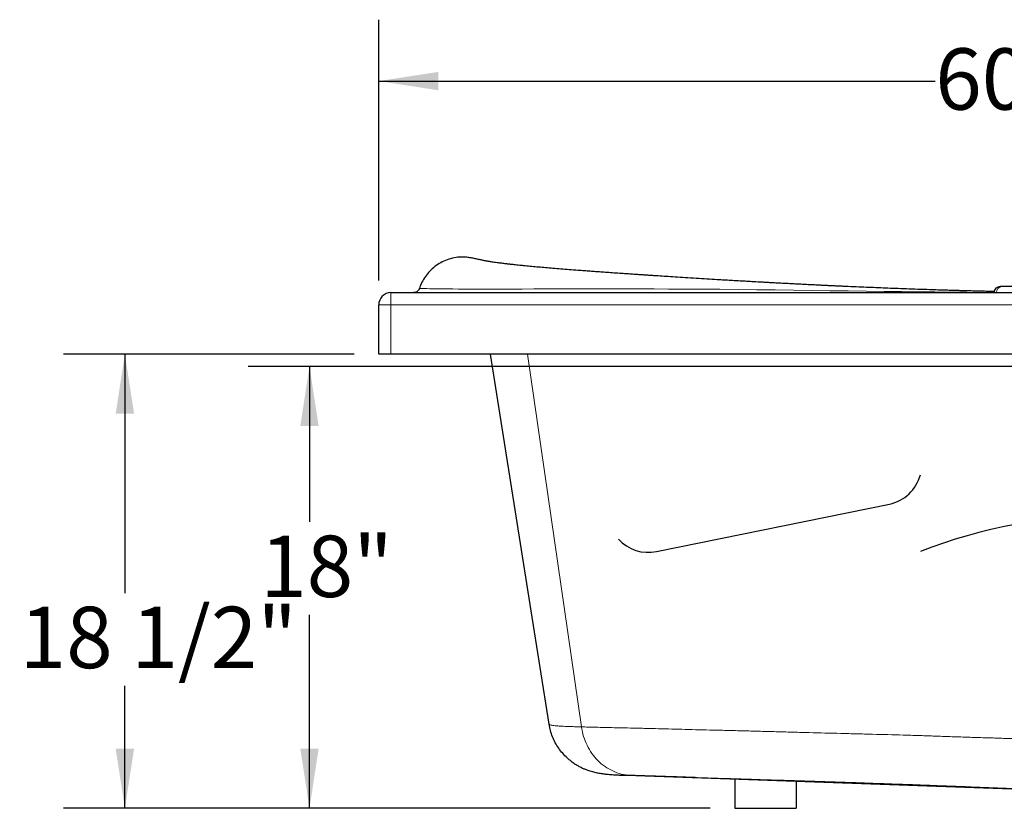
# Model space of a CAD drawing. Units: inches. Extents: x 0.64 to 8.07, y 2.84 to 10.22.
# Drawn here: x 0.64 to 2.65, y 3.4 to 5.01 of the extents above; entities that cross this region are included whole.
import ezdxf

# ---------------------------------------------------------------- set-up
doc = ezdxf.new("R2010")
doc.units = ezdxf.units.IN
doc.header["$MEASUREMENT"] = 0
doc.layers.add('FORMAT', color=7, linetype='Continuous')
doc.styles.add('SLDTEXTSTYLE0', font='TXT', dxfattribs={"width": 0.605})
doc.dimstyles.new('SLDDIMSTYLE0', dxfattribs={"dimtxt": 0.121338, "dimasz": 0.121338, "dimexe": 0, "dimexo": 0.0625, "dimgap": 0.030334, "dimtad": 0, "dimtih": 1, "dimtoh": 1, "dimlfac": 20, "dimrnd": 1e-09, "dimzin": 12, "dimdsep": 46, "dimlunit": 5, "dimtxsty": 'SLDTEXTSTYLE0', "dimsah": 1, "dimcen": 0.09, "dimadec": 0, "dimazin": 3, "dimtfac": 1, "dimtofl": 0, "dimtmove": 0, "dimatfit": 3, "dimfxl": 0, "dimfrac": 2, "dimtolj": 1, "dimtzin": 12, "dimarcsym": 0})
doc.dimstyles.new('SLDDIMSTYLE1', dxfattribs={"dimtxt": 0.121338, "dimasz": 0.121338, "dimexe": 0, "dimexo": 0.0625, "dimgap": 0.030334, "dimtad": 0, "dimtih": 1, "dimtoh": 1, "dimdec": 6, "dimlfac": 20, "dimrnd": 1e-09, "dimzin": 12, "dimdsep": 46, "dimlunit": 5, "dimtxsty": 'SLDTEXTSTYLE0', "dimsah": 1, "dimcen": 0.09, "dimadec": 0, "dimazin": 3, "dimtfac": 1, "dimtofl": 0, "dimtmove": 0, "dimatfit": 3, "dimfxl": 0, "dimfrac": 2, "dimtolj": 1, "dimtzin": 12, "dimarcsym": 0})
doc.dimstyles.new('SLDDIMSTYLE3', dxfattribs={"dimtxt": 0.121338, "dimasz": 0.121338, "dimexe": 0, "dimexo": 0.0625, "dimgap": 0.030334, "dimtad": 0, "dimtih": 1, "dimtoh": 1, "dimdec": 4, "dimlfac": 20, "dimzin": 12, "dimdsep": 46, "dimlunit": 5, "dimtxsty": 'SLDTEXTSTYLE0', "dimsah": 1, "dimcen": 0.09, "dimazin": 3, "dimtfac": 1, "dimtofl": 0, "dimtmove": 0, "dimatfit": 3, "dimfxl": 0, "dimfrac": 2, "dimtolj": 1, "dimtzin": 12, "dimarcsym": 0})

# ---------------------------------------------------------------- blocks, each defined once
blk = doc.blocks.new('_D_10')
at = {"layer": 'FORMAT', "color": 7}
for start, end in [(180, 204.8225), (231.3062, 260.9991)]:
    blk.add_arc((4.1673, 4.454), 0.5237, start, end, dxfattribs=at)
for points in [[(3.6436, 4.454), (3.6389, 4.3314), (3.676, 4.3356)], [(4.0854, 3.9368), (3.9735, 3.9872), (3.9635, 3.9513)]]:
    blk.add_solid(points, dxfattribs=at)
at = {"layer": 'FORMAT', "color": 7, "insert": (3.6392, 4.2064), "char_height": 0.125, "attachment_point": 1, "style": 'SLDTEXTSTYLE0'}
blk.add_mtext('81°', dxfattribs=at)
blk = doc.blocks.new('_D_11')
at = {"layer": 'FORMAT', "color": 7}
for p, q in [((1.3749, 4.479), (1.3749, 5.0099)), ((4.3749, 4.479), (4.3749, 5.0099)), ((1.3749, 4.8849), (2.5079, 4.8849)), ((4.3749, 4.8849), (2.7084, 4.8849))]:
    blk.add_line(p, q, dxfattribs=at)
for points in [[(1.3749, 4.8849), (1.4962, 4.8662), (1.4962, 4.9035)], [(4.3749, 4.8849), (4.2536, 4.9035), (4.2536, 4.8662)]]:
    blk.add_solid(points, dxfattribs=at)
at = {"layer": 'FORMAT', "color": 7, "insert": (2.5079, 4.9516), "char_height": 0.125, "attachment_point": 1, "style": 'SLDTEXTSTYLE0'}
blk.add_mtext('60"', dxfattribs=at)
blk = doc.blocks.new('_D_12')
at = {"layer": 'FORMAT', "color": 7}
for p, q in [((2.7574, 4.304), (1.109, 4.304)), ((1.234, 4.304), (1.234, 3.9871)), ((1.234, 3.404), (1.234, 3.7982)), ((2.0499, 3.404), (1.109, 3.404))]:
    blk.add_line(p, q, dxfattribs=at)
for points in [[(1.234, 4.304), (1.2153, 4.1827), (1.2526, 4.1827)], [(1.234, 3.404), (1.2526, 3.5254), (1.2153, 3.5254)]]:
    blk.add_solid(points, dxfattribs=at)
at = {"layer": 'FORMAT', "color": 7, "insert": (1.1337, 3.9593), "char_height": 0.125, "attachment_point": 1, "style": 'SLDTEXTSTYLE0'}
blk.add_mtext('18"', dxfattribs=at)
blk = doc.blocks.new('_D_13')
at = {"layer": 'FORMAT', "color": 7}
for p, q in [((1.3249, 4.329), (0.7332, 4.329)), ((0.8582, 4.329), (0.8582, 3.8423)), ((0.8582, 3.404), (0.8582, 3.6534)), ((2.0499, 3.404), (0.7332, 3.404))]:
    blk.add_line(p, q, dxfattribs=at)
for points in [[(0.8582, 4.329), (0.8395, 4.2077), (0.8769, 4.2077)], [(0.8582, 3.404), (0.8769, 3.5254), (0.8395, 3.5254)]]:
    blk.add_solid(points, dxfattribs=at)
at = {"layer": 'FORMAT', "color": 7, "insert": (0.6441, 3.8145), "char_height": 0.125, "attachment_point": 1, "style": 'SLDTEXTSTYLE0'}
blk.add_mtext('18 1/2"', dxfattribs=at)

msp = doc.modelspace()

# ---------------------------------------------------------------- linework, layer by layer
at = {"color": 7, "linetype": 'Continuous', "lineweight": 25}
for p, q in [((1.39990738, 4.4540248), (4.34990738, 4.4540248)), ((2.64394836, 4.4665248), (2.63982047, 4.4665248)), ((2.68408177, 4.4665248), (2.64394836, 4.4665248)), ((1.37490738, 4.3290248), (1.37490738, 4.4290248)), ((1.39990738, 4.3290248), (1.37490738, 4.3290248)), ((4.34990738, 4.3290248), (1.39990738, 4.3290248)), ((1.89804411, 3.47051948), (2.66391716, 3.44377461)), ((2.09990738, 3.46347026), (2.09990738, 3.4040248)), ((2.22490738, 3.45910517), (2.22490738, 3.4040248)), ((2.09990738, 3.4040248), (2.22490738, 3.4040248))]:
    msp.add_line(p, q, dxfattribs=at)
at = {"color": 8, "linetype": 'Continuous', "lineweight": 18}
for p, q in [((1.39990738, 4.4540248), (1.39990738, 4.4290248)), ((1.39990738, 4.4290248), (1.37490738, 4.4290248)), ((4.34990738, 4.4290248), (1.39990738, 4.4290248)), ((1.39990738, 4.4290248), (1.39990738, 4.3290248)), ((1.7876985, 3.56986035), (1.67767403, 4.3290248)), ((1.78769861, 3.5698596), (1.7876985, 3.56986035))]:
    msp.add_line(p, q, dxfattribs=at)
at = {"color": 8, "linetype": 'Continuous', "lineweight": 18, "flags": 128}
msp.add_lwpolyline([(2.62748019, 4.45452816), (2.6064654, 4.45462929), (2.57227567, 4.45484047), (2.53980884, 4.4550984), (2.50695716, 4.4554056), (2.47350282, 4.45575325), (2.43938729, 4.45613444), (2.40386042, 4.45656529), (2.36771574, 4.45703144), (2.33079692, 4.45752226), (2.29348105, 4.45802396), (2.2564744, 4.45853006), (2.21936581, 4.45903645), (2.18208255, 4.45953491), (2.1448792, 4.46001445), (2.10710338, 4.46047291), (2.06951289, 4.46084803), (2.03206339, 4.46113183), (1.99495012, 4.4613383), (1.96509339, 4.46144766), (1.93564249, 4.46151694), (1.90647287, 4.46157264), (1.87777616, 4.46162794), (1.84911546, 4.46168634), (1.82091978, 4.46174893), (1.79306665, 4.46179701), (1.76574821, 4.46180186), (1.73984526, 4.46176154), (1.71470715, 4.46168566), (1.69040713, 4.46158142), (1.66727645, 4.46147984), (1.6523229, 4.46142948), (1.63798441, 4.46139312), (1.62418181, 4.46136961), (1.61099518, 4.46135811), (1.59822031, 4.4613577), (1.58606933, 4.46136603), (1.57449356, 4.46138071), (1.56356396, 4.46140136), (1.54982798, 4.46143839), (1.53729453, 4.46148528), (1.52594882, 4.46154148), (1.5158749, 4.4616063), (1.50689596, 4.46168454), (1.49908976, 4.46177286), (1.49229164, 4.46186752), (1.4863631, 4.46196469), (1.47919117, 4.46209851), (1.47319791, 4.46222039), (1.46829874, 4.46232742), (1.46442257, 4.46241704), (1.46174639, 4.46248092), (1.45976752, 4.46252774), (1.45766068, 4.46256591), (1.45766068, 4.46256591), (1.45766068, 4.46256591)], dxfattribs=at)
at = {"color": 7, "linetype": 'Continuous', "lineweight": 25, "flags": 128}
msp.add_lwpolyline([(1.72170614, 3.57510057), (1.68512772, 3.80602478), (1.60228462, 4.3290248)], dxfattribs=at)
at = {"color": 7, "linetype": 'Continuous', "lineweight": 25}
for centre, radius in [((1.39990738, 4.4290248), 0.025), ((2.63982047, 4.4540248), 0.0125)]:
    msp.add_arc(centre, radius, 90, 180, dxfattribs=at)
at = {"color": 8, "linetype": 'Continuous', "lineweight": 18}
msp.add_arc((2.64439704, 4.45444243), 0.01209071, 92.12669282, 181.97943324, dxfattribs=at)
at = {"color": 7, "linetype": 'Continuous', "lineweight": 25}
for points, knots in [([(1.54639238, 4.52629305), (1.54537287, 4.52635174), (1.53941847, 4.52669449), (1.52852925, 4.52503766), (1.51430378, 4.52127785), (1.501047, 4.51521861), (1.48908929, 4.50737247), (1.47855689, 4.49789237), (1.46973355, 4.48710281), (1.46252509, 4.47531117), (1.45928433, 4.46682005), (1.45766068, 4.46256591)], [0, 0, 0, 0, 0.0262342658, 0.1532210458, 0.2802078258, 0.4040563337, 0.5259083409, 0.6466081014, 0.7667869551, 0.8831577325, 1, 1, 1, 1]), ([(2.62778875, 4.45634259), (2.6245555, 4.45641622), (2.61684589, 4.4565918), (2.60528999, 4.45686709), (2.59396384, 4.45714467), (2.58500232, 4.45737049), (2.57838352, 4.45754071), (2.57392895, 4.45765699), (2.57061829, 4.45774416), (2.56653096, 4.45785268), (2.56032117, 4.45802028), (2.55184699, 4.45825517), (2.54170091, 4.45854552), (2.53001946, 4.45889156), (2.51685835, 4.45929653), (2.49941952, 4.45985438), (2.47867981, 4.46055149), (2.45522534, 4.46138243), (2.4329838, 4.46220612), (2.41203309, 4.46301358), (2.39215465, 4.46380729), (2.37247144, 4.46461888), (2.35204746, 4.46548798), (2.33460356, 4.46625469), (2.32053351, 4.46688776), (2.31056568, 4.46734276), (2.30139235, 4.46776726), (2.29409424, 4.46810891), (2.28852791, 4.46837162), (2.28359568, 4.46860577), (2.27781937, 4.46888178), (2.27054946, 4.46923202), (2.26174974, 4.46966019), (2.25146304, 4.47016656), (2.24032993, 4.47072176), (2.22909257, 4.47128963), (2.21745363, 4.47188507), (2.20571927, 4.47249315), (2.19406448, 4.47310499), (2.18343339, 4.47366947), (2.17388816, 4.47418146), (2.16528356, 4.47464713), (2.15749418, 4.47507191), (2.15013211, 4.4754762), (2.14239632, 4.47590387), (2.13428204, 4.47635574), (2.12530547, 4.47685957), (2.11549552, 4.47741474), (2.10427599, 4.4780557), (2.09165838, 4.4787843), (2.07806296, 4.47957871), (2.06156415, 4.48055482), (2.04243429, 4.48170451), (2.02070522, 4.48303558), (1.99924936, 4.48437575), (1.97891832, 4.48567053), (1.96046914, 4.48686525), (1.94598146, 4.48781636), (1.93488398, 4.48855156), (1.92665254, 4.48910011), (1.91878529, 4.48962717), (1.91067031, 4.49017348), (1.90168303, 4.49078158), (1.89147523, 4.49147607), (1.88057728, 4.49222182), (1.86798103, 4.49308835), (1.85435042, 4.49403243), (1.84020731, 4.49502172), (1.82759434, 4.49591363), (1.81620591, 4.49672797), (1.80504609, 4.49753529), (1.79311018, 4.49841089), (1.77865077, 4.49949052), (1.76250028, 4.50072856), (1.74554608, 4.50207811), (1.72955798, 4.50339952), (1.7144991, 4.50469202), (1.70015855, 4.50596997), (1.68636398, 4.50724788), (1.67489262, 4.50835505), (1.66577327, 4.50926616), (1.65909979, 4.50995073), (1.6533792, 4.51055229), (1.64873165, 4.51105219), (1.64501745, 4.51145945), (1.64188108, 4.51180886), (1.63877473, 4.51216026), (1.63535604, 4.51255389), (1.63155029, 4.51300159), (1.62742106, 4.51349999), (1.62313398, 4.51403361), (1.61814669, 4.5146769), (1.61301044, 4.51537371), (1.60813284, 4.5160803), (1.6041693, 4.51668961), (1.6008635, 4.51722501), (1.59786759, 4.51773431), (1.59502637, 4.51824129), (1.5919472, 4.51881714), (1.58874557, 4.51944837), (1.58528815, 4.52015855), (1.58148544, 4.52096186), (1.57749485, 4.52182887), (1.57333383, 4.52274387), (1.56915534, 4.52365248), (1.56505549, 4.52449824), (1.5607886, 4.52527486), (1.55634934, 4.52590465), (1.55168213, 4.52637286), (1.54808061, 4.52644595), (1.54634393, 4.5264812)], [0, 0, 0, 0, 0.006346893, 0.0151340063, 0.0224286806, 0.0282249085, 0.0323721546, 0.0351369582, 0.0367673895, 0.0387399083, 0.0430229659, 0.0487518547, 0.0550876373, 0.0625743003, 0.0712115343, 0.0803034549, 0.0958212009, 0.1104330572, 0.1241433114, 0.1369416638, 0.14882043, 0.1602969515, 0.1725159201, 0.1855189878, 0.1914904059, 0.1976161361, 0.2032792013, 0.2078214765, 0.2106026415, 0.2131820016, 0.2165950141, 0.2208763857, 0.2261120569, 0.2322477108, 0.239179872, 0.2459330294, 0.2522705108, 0.2599380086, 0.2668857793, 0.2731102939, 0.2789733143, 0.28399961, 0.2885562605, 0.2929722538, 0.2972469876, 0.3024935868, 0.3076134086, 0.3134728241, 0.3202655086, 0.3279922543, 0.3364651603, 0.3451370325, 0.3583156023, 0.3718562817, 0.3857223017, 0.3988553971, 0.4107842919, 0.4215071862, 0.4272892018, 0.4327541189, 0.4379046047, 0.443053171, 0.4491103398, 0.4561365602, 0.4639067624, 0.4715446675, 0.4822572909, 0.4924400822, 0.5015337563, 0.5093881067, 0.5172888583, 0.5263146329, 0.5364594588, 0.5509590188, 0.5652815923, 0.5794364253, 0.593615805, 0.6076366975, 0.6222190847, 0.6373512716, 0.6464584767, 0.6548502096, 0.6622684921, 0.6687149884, 0.6736507532, 0.6778326591, 0.6822837503, 0.6875874402, 0.6937432279, 0.7007504713, 0.7086083491, 0.7168142565, 0.7293321905, 0.7407865701, 0.7511846223, 0.7606372963, 0.7702458703, 0.780300952, 0.7908027615, 0.8059703919, 0.822158943, 0.8396663488, 0.8585075764, 0.878696745, 0.9002508407, 0.9221535619, 0.9428439096, 0.9632141677, 0.9822616315, 1, 1, 1, 1]), ([(1.45766068, 4.46256591), (1.45724515, 4.46132154), (1.45664931, 4.46017358), (1.45548835, 4.45859449), (1.45505981, 4.45809879), (1.45414022, 4.45718809), (1.45364662, 4.45676957), (1.4525906, 4.45600755), (1.45202765, 4.45566514), (1.45087145, 4.45507985), (1.45027357, 4.45483332), (1.44903801, 4.45443309), (1.44839666, 4.45427937), (1.44743022, 4.45412683), (1.44710647, 4.45408863), (1.44645576, 4.45403758), (1.44612656, 4.4540248), (1.44580322, 4.4540248)], [0, 0, 0, 0, 0.25, 0.25, 0.375, 0.375, 0.5, 0.5, 0.625, 0.625, 0.75, 0.75, 0.875, 0.875, 0.9375, 0.9375, 1, 1, 1, 1]), ([(1.76730008, 3.49957203), (1.76435864, 3.50185313), (1.75793925, 3.5068314), (1.74922841, 3.51589415), (1.74106307, 3.52629375), (1.73411981, 3.53756504), (1.72853948, 3.54955535), (1.72421724, 3.5620762), (1.72254712, 3.5707332), (1.72171339, 3.5750548)], [0, 0, 0, 0, 0.12342722124, 0.26936738807, 0.41577283573, 0.56171293184, 0.70765351111, 0.85405946738, 1, 1, 1, 1]), ([(1.7672164, 3.49946889), (1.76857519, 3.49845439), (1.77216414, 3.49577477), (1.77813124, 3.49202918), (1.78484045, 3.48831847), (1.7911262, 3.48532098), (1.79704505, 3.48287185), (1.80245838, 3.48092254), (1.80749314, 3.47934134), (1.81224977, 3.47803976), (1.81682501, 3.47695239), (1.82132114, 3.47602958), (1.82586414, 3.47523086), (1.83054075, 3.47453604), (1.83591607, 3.47386572), (1.84150692, 3.47330493), (1.84714741, 3.47284216), (1.85234672, 3.47248355), (1.85728878, 3.47219348), (1.86205614, 3.47194619), (1.86685732, 3.47172052), (1.87214135, 3.47149311), (1.87588913, 3.47133802), (1.87814575, 3.47125147), (1.87821228, 3.47124891)], [0, 0, 0, 0, 0.0263201216, 0.0695194615, 0.1080162132, 0.1483244352, 0.1865024283, 0.2240220028, 0.261783542, 0.3007149259, 0.3417762995, 0.3860468403, 0.4349325433, 0.4905353712, 0.5524132617, 0.6427766329, 0.7125005245, 0.7753046901, 0.8291229013, 0.8742518783, 0.9166332611, 0.956499617, 0.9987176094, 1, 1, 1, 1]), ([(1.88981076, 3.4708123), (1.88643917, 3.47093525), (1.88246009, 3.47108036), (1.87934159, 3.47120728), (1.87886548, 3.47122666)], [0, 0, 0, 0, 0.8473281713, 1, 1, 1, 1]), ([(2.01906715, 3.46663847), (2.017637, 3.46668295), (2.00951599, 3.46693549), (1.99509637, 3.46738852), (1.9774111, 3.46794611), (1.9618185, 3.46844017), (1.94905899, 3.46884528), (1.93792863, 3.46919981), (1.92811386, 3.46951506), (1.9189594, 3.46981297), (1.90930312, 3.47013296), (1.89934614, 3.47047106), (1.89299281, 3.47069843), (1.88981076, 3.4708123)], [0, 0, 0, 0, 0.025260463, 0.14343996341, 0.26206681787, 0.3555221952, 0.44943041118, 0.52960228621, 0.60978855605, 0.6910116418, 0.77224197281, 0.88592767506, 1, 1, 1, 1])]:
    msp.add_open_spline(points, degree=3, knots=knots, dxfattribs=at)
msp.add_open_spline([(1.72171339, 3.5750548), (1.72171097, 3.57507006), (1.72170856, 3.57508532), (1.72170614, 3.57510057)], degree=3, dxfattribs=at)
at = {"color": 8, "linetype": 'Continuous', "lineweight": 18}
for points, knots in [([(1.72170614, 3.57510057), (1.72237052, 3.57452553), (1.72347658, 3.57400195), (1.72639982, 3.57328223), (1.72758545, 3.57305314), (1.73048601, 3.5726134), (1.73220129, 3.57240272), (1.73525371, 3.57209769), (1.7363478, 3.57199717), (1.7387066, 3.57180147), (1.73997416, 3.57170612), (1.74273778, 3.57151878), (1.7442331, 3.57142708), (1.74672003, 3.57129063), (1.74758931, 3.57124533), (1.74942029, 3.57115481), (1.75038254, 3.57110956), (1.75342151, 3.57097363), (1.75565242, 3.57088344), (1.76061484, 3.57069842), (1.76334562, 3.57060307), (1.76935997, 3.57040573), (1.77263997, 3.57030252), (1.7797496, 3.57008765), (1.78358049, 3.56997592), (1.78769862, 3.5698596)], [0, 0, 0, 0, 0.25, 0.25, 0.375, 0.375, 0.5, 0.5, 0.5625, 0.5625, 0.625, 0.625, 0.6875, 0.6875, 0.71875, 0.71875, 0.75, 0.75, 0.8125, 0.8125, 0.875, 0.875, 0.9375, 0.9375, 1, 1, 1, 1]), ([(1.7876985, 3.56986035), (1.78878564, 3.56982964), (1.78989496, 3.56979852), (1.79214721, 3.56973575), (1.79329192, 3.56970407), (1.79678201, 3.56960816), (1.79918327, 3.56954308), (1.80413705, 3.56941077), (1.80668958, 3.56934354), (1.81194995, 3.56920696), (1.81466155, 3.56913752), (1.82300395, 3.56892664), (1.82884288, 3.56878399), (1.84113096, 3.56849429), (1.84757982, 3.56834761), (1.86116434, 3.5680486), (1.86829985, 3.56789882), (1.883359, 3.56758695), (1.89127777, 3.56741417), (1.9015718, 3.56717766), (1.90365045, 3.56712932), (1.90784526, 3.56703065), (1.90996135, 3.56698034), (1.91633484, 3.56682724), (1.9206269, 3.56672212), (1.93361368, 3.56639858), (1.94241896, 3.566173), (1.9602412, 3.56569901), (1.96925376, 3.56545433), (1.98746688, 3.56497245), (1.99667397, 3.56473357), (2.0246541, 3.56402188), (2.04378478, 3.56355641), (2.07346429, 3.56285248), (2.0835191, 3.56260732), (2.09881975, 3.56222821), (2.10395666, 3.56209978), (2.11429939, 3.56183891), (2.11949, 3.56170685), (2.135116, 3.56130574), (2.14561398, 3.5610315), (2.16663338, 3.5604735), (2.17716705, 3.5601898), (2.19827598, 3.55961465), (2.20885072, 3.55932612), (2.23004614, 3.55875617), (2.24066691, 3.55847329), (2.27260798, 3.55762974), (2.29400635, 3.55707471), (2.32092529, 3.55638803), (2.32631767, 3.55625125), (2.33712104, 3.55597796), (2.34254223, 3.55584076), (2.35872035, 3.55542908), (2.36941108, 3.55515142), (2.40123043, 3.55430514), (2.42210524, 3.55372792), (2.45297857, 3.55283971), (2.46319355, 3.55253551), (2.48351859, 3.55189541), (2.49362904, 3.55156264), (2.50875074, 3.55104631), (2.51378389, 3.55087178), (2.52384086, 3.55051542), (2.52886505, 3.55033642), (2.53890597, 3.54997762), (2.54392232, 3.54980416), (2.5539402, 3.54945981), (2.55893686, 3.54929074), (2.5738676, 3.54879359), (2.5837454, 3.5484759), (2.59836911, 3.54802407), (2.60321117, 3.54787754), (2.61281617, 3.54759359), (2.61757739, 3.54746021), (2.62700715, 3.54718496), (2.63167599, 3.54703884), (2.64095947, 3.54672657), (2.64557342, 3.54656269), (2.65937673, 3.54604604), (2.66853216, 3.54567516), (2.67772689, 3.54528322)], [0, 0, 0, 0, 0.0078125, 0.0078125, 0.015625, 0.015625, 0.03125, 0.03125, 0.046875, 0.046875, 0.0625, 0.0625, 0.09375, 0.09375, 0.125, 0.125, 0.15625, 0.15625, 0.1875, 0.1875, 0.1953125, 0.1953125, 0.203125, 0.203125, 0.21875, 0.21875, 0.25, 0.25, 0.28125, 0.28125, 0.3125, 0.3125, 0.375, 0.375, 0.40625, 0.40625, 0.421875, 0.421875, 0.4375, 0.4375, 0.46875, 0.46875, 0.5, 0.5, 0.53125, 0.53125, 0.5625, 0.5625, 0.625, 0.625, 0.640625, 0.640625, 0.65625, 0.65625, 0.6875, 0.6875, 0.75, 0.75, 0.78125, 0.78125, 0.8125, 0.8125, 0.828125, 0.828125, 0.84375, 0.84375, 0.859375, 0.859375, 0.875, 0.875, 0.90625, 0.90625, 0.921875, 0.921875, 0.9375, 0.9375, 0.953125, 0.953125, 0.96875, 0.96875, 1, 1, 1, 1]), ([(1.78769862, 3.5698596), (1.78862031, 3.56322146), (1.79008142, 3.55664953), (1.79202841, 3.55028893), (1.79390432, 3.5441605), (1.79625406, 3.53818536), (1.79902969, 3.53248542), (1.80191046, 3.52656956), (1.80527094, 3.52090774), (1.80903732, 3.51562435), (1.81266626, 3.51053376), (1.81669695, 3.50575904), (1.82104715, 3.50139759), (1.82556213, 3.49687094), (1.83045394, 3.49275715), (1.83561512, 3.48914659), (1.84058795, 3.48566779), (1.84584514, 3.48263182), (1.85127946, 3.48010062), (1.85685704, 3.4775027), (1.86266071, 3.47541832), (1.86856578, 3.47389228), (1.8743187, 3.47240556), (1.88020745, 3.47143834), (1.88611191, 3.47101036), (1.8873435, 3.47092109), (1.88857681, 3.47085505), (1.88981076, 3.4708123)], [0, 0, 0, 0, 0.010208707592, 0.010208707592, 0.010208707592, 0.020042169783, 0.020042169783, 0.020042169783, 0.030250828587, 0.030250828587, 0.030250828587, 0.040084330048, 0.040084330048, 0.040084330048, 0.050293017025, 0.050293017025, 0.050293017025, 0.060126519012, 0.060126519012, 0.060126519012, 0.070220287731, 0.070220287731, 0.070220287731, 0.080052183, 0.080052183, 0.080052183, 0.082110737648, 0.082110737648, 0.082110737648, 0.082110737648]), ([(2.6636676, 3.44431952), (2.66011679, 3.4444597), (2.64841998, 3.44492147), (2.62866764, 3.44570504), (2.60475975, 3.44666771), (2.58487963, 3.44747099), (2.56875501, 3.44811607), (2.55226192, 3.44876511), (2.53092769, 3.44958064), (2.50308473, 3.45062557), (2.47319652, 3.451737), (2.44487698, 3.45278466), (2.41975283, 3.45370132), (2.3978047, 3.45448844), (2.37546974, 3.45527369), (2.35275895, 3.45605647), (2.33064443, 3.45680316), (2.30920889, 3.45751265), (2.28856543, 3.45818577), (2.26782309, 3.45885429), (2.24703828, 3.45951835), (2.21917215, 3.46040297), (2.19138716, 3.46128027), (2.16233137, 3.46219408), (2.13993181, 3.46289553), (2.11739063, 3.4635979), (2.09619337, 3.46425472), (2.07535056, 3.46489707), (2.05487559, 3.46552794), (2.03606813, 3.46610878), (2.02429026, 3.46647574), (2.01906715, 3.46663847)], [0, 0, 0, 0, 0.0176516604, 0.0581467607, 0.0986061784, 0.1390664334, 0.1593176538, 0.1795652483, 0.220246746, 0.2610855292, 0.310188009, 0.3593082123, 0.3922284202, 0.425199233, 0.4584885503, 0.4918759014, 0.5254751485, 0.5553514227, 0.5853781616, 0.6154694864, 0.6459264218, 0.6764240843, 0.7380616337, 0.7689616404, 0.8064120318, 0.8393027239, 0.8723763899, 0.9055574259, 0.9392844151, 0.9730745422, 1, 1, 1, 1])]:
    msp.add_open_spline(points, degree=3, knots=knots, dxfattribs=at)
at = {"layer": 'FORMAT', "color": 7, "linetype": 'Continuous', "lineweight": 25}
msp.add_line((1.94044967, 3.92683896), (2.41463181, 4.02361082), dxfattribs=at)
for centre, radius, start, end in [((2.39822304, 4.10401381), 0.08206027, 281.53462065, 345.1255455), ((2.86727069, 2.9282378), 1.07196051, 68.68013831, 111.31986169), ((1.9239386, 4.00774322), 0.08257188, 222.44625409, 281.53462065)]:
    msp.add_arc(centre, radius, start, end, dxfattribs=at)

# ---------------------------------------------------------------- dimensions: what is measured, and where the dimension line sits
at = {"layer": 'FORMAT', "color": 7}
dim = msp.add_linear_dim(base=(1.37490738, 4.88488042), p1=(4.37490738, 4.4290248), p2=(1.37490738, 4.4290248), dimstyle='SLDDIMSTYLE0', dxfattribs=at)
dim.commit()
dim.dimension.update_dxf_attribs({"geometry": '_D_11', "text_midpoint": (2.60817554, 4.88488042), "dimtype": 160})
dim = msp.add_angular_dim_2l(base=(3.65587967, 4.34146963), line1=((4.34990738, 4.4540248), (1.39990738, 4.4540248)), line2=((4.05208074, 3.72643957), (4.14547845, 4.31607222)), dimstyle='SLDDIMSTYLE3', dxfattribs=at)
dim.commit()
dim.dimension.update_dxf_attribs({"geometry": '_D_10', "text_midpoint": (3.74843928, 4.13973084), "dimtype": 162})
for base, p1, dimstyle, picture, middle in [((0.85818714, 3.4040248), (1.37490738, 4.3290248), 'SLDDIMSTYLE1', '_D_13', (0.85818714, 3.74782714)), ((1.23397144, 3.4040248), (2.80740738, 4.3040248), 'SLDDIMSTYLE0', '_D_12', (1.23397144, 3.89266067))]:
    dim = msp.add_linear_dim(base=base, p1=p1, p2=(2.09990738, 3.4040248), angle=90, dimstyle=dimstyle, dxfattribs=at)
    dim.commit()
    dim.dimension.update_dxf_attribs({"geometry": picture, "text_midpoint": middle, "dimtype": 160})

doc.saveas('drawing.dxf')
